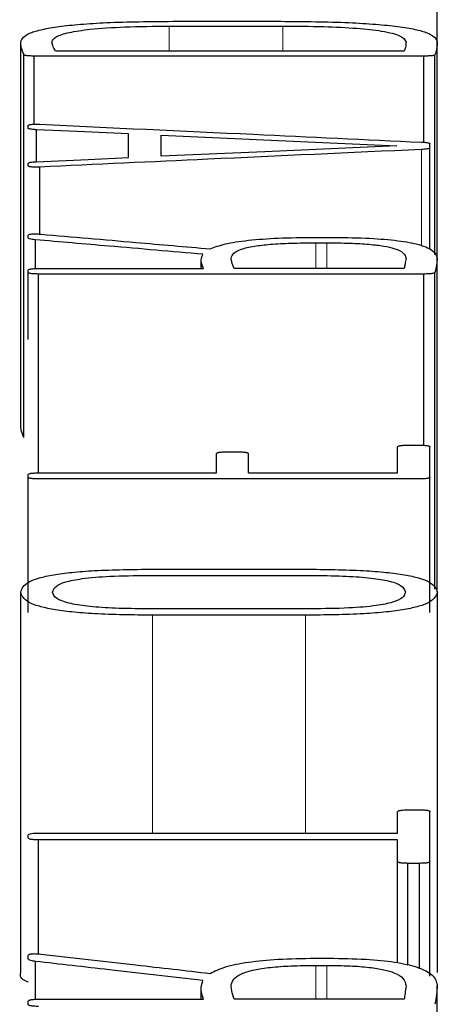
# Model space of a CAD drawing. Units: millimetres. Extents: x -1167 to 52532, y -39700 to 29700.
# Drawn here: x 48231 to 48234, y 13665 to 13671 of the extents above; entities that cross this region are included whole.
import ezdxf

# ---------------------------------------------------------------- set-up
doc = ezdxf.new("R2010")
doc.units = ezdxf.units.MM
doc.linetypes.add('SLD-Phantom', pattern=[12.7, 6.35, -1.27, 1.27, -1.27, 1.27, -1.27])
doc.linetypes.add('SLD-Solid', pattern=[0])
doc.layers.get('0').update_dxf_attribs({"lineweight": 15})

msp = doc.modelspace()

# ---------------------------------------------------------------- linework, layer by layer
at = {"color": 7, "linetype": 'SLD-Solid', "lineweight": 25}
for p, q in [((48233.7341, 13670.8101), (48233.7341, 13672.2764)), ((48232.2191, 13670.897), (48232.8604, 13670.897)), ((48232.2396, 13670.924), (48232.8501, 13670.924)), ((48231.3799, 13668.6467), (48231.3799, 13670.8079)), ((48233.7341, 13669.5892), (48233.7341, 13670.8079)), ((48231.3973, 13668.5751), (48231.3973, 13670.736)), ((48233.6581, 13670.7278), (48231.4562, 13670.7278)), ((48231.4562, 13670.3431), (48231.4562, 13670.7278)), ((48233.547, 13670.7554), (48231.5774, 13670.7554)), ((48233.6581, 13670.2411), (48233.6581, 13670.7278)), ((48233.7204, 13669.6075), (48233.7204, 13670.734)), ((48231.4215, 13670.3213), (48231.4215, 13670.3357)), ((48231.47, 13670.1316), (48231.47, 13670.3119)), ((48231.99, 13670.1544), (48231.99, 13670.2884)), ((48232.1739, 13670.162), (48232.1739, 13670.281)), ((48233.6927, 13670.2103), (48233.6927, 13670.2324)), ((48233.6927, 13669.637), (48233.6927, 13670.2103)), ((48231.4215, 13670.1088), (48231.4215, 13670.122)), ((48231.4873, 13669.7198), (48231.4873, 13670.1017)), ((48231.4214, 13669.7015), (48231.4214, 13669.7168)), ((48231.463, 13669.5283), (48231.463, 13669.691)), ((48233.041, 13669.7047), (48233.124, 13669.7047)), ((48233.0477, 13669.6741), (48233.1099, 13669.6741)), ((48232.3996, 13669.5288), (48232.3996, 13669.5751)), ((48233.7341, 13667.7048), (48233.7341, 13669.587)), ((48231.4214, 13669.5068), (48231.4214, 13669.5197)), ((48231.4214, 13669.1291), (48231.4214, 13669.5068)), ((48231.4803, 13669.5288), (48232.413, 13669.5288)), ((48231.4803, 13668.3756), (48231.4803, 13669.4977)), ((48233.6581, 13669.4977), (48231.4803, 13669.4977)), ((48233.547, 13669.5288), (48232.5861, 13669.5288)), ((48233.6581, 13668.5334), (48233.6581, 13669.4977)), ((48233.7204, 13667.7192), (48233.7204, 13669.5068)), ((48232.5449, 13668.4943), (48232.6073, 13668.4943)), ((48233.5091, 13668.3756), (48233.5091, 13668.5222)), ((48233.568, 13668.532), (48233.6337, 13668.532)), ((48233.6926, 13668.3515), (48233.6926, 13668.5222)), ((48232.486, 13668.3756), (48232.486, 13668.4844)), ((48232.6663, 13668.3756), (48232.6663, 13668.4844)), ((48231.4804, 13668.3756), (48232.486, 13668.3756)), ((48232.6663, 13668.3756), (48233.5091, 13668.3756)), ((48231.4215, 13668.3515), (48231.4215, 13668.3656)), ((48231.4215, 13667.5879), (48231.4215, 13668.3515)), ((48233.6337, 13668.3414), (48231.4804, 13668.3414)), ((48233.6926, 13667.5879), (48233.6926, 13668.3515)), ((48232.1254, 13667.8319), (48232.9886, 13667.8319)), ((48232.0946, 13667.7965), (48233.0199, 13667.7965)), ((48231.3798, 13665.5557), (48231.3798, 13667.7026)), ((48233.7342, 13665.5557), (48233.7342, 13667.7026)), ((48233.0235, 13667.6082), (48232.0946, 13667.6082)), ((48232.9886, 13667.5722), (48232.1254, 13667.5722)), ((48233.5091, 13666.3429), (48233.5091, 13666.4628)), ((48233.568, 13666.4741), (48233.6337, 13666.4741)), ((48233.6926, 13666.1831), (48233.6926, 13666.4628)), ((48231.4215, 13666.3155), (48231.4215, 13666.3316)), ((48231.4804, 13666.3429), (48233.5091, 13666.3429)), ((48233.5091, 13666.3041), (48231.4804, 13666.3041)), ((48231.4804, 13665.661), (48231.4804, 13666.3041)), ((48233.5091, 13666.1831), (48233.5091, 13666.3041)), ((48233.5091, 13665.6106), (48233.5091, 13666.1831)), ((48233.568, 13665.5975), (48233.568, 13666.1717)), ((48233.6337, 13666.1717), (48233.568, 13666.1717)), ((48233.6337, 13665.5773), (48233.6337, 13666.1717)), ((48233.6926, 13665.5352), (48233.6926, 13666.1831)), ((48231.4214, 13665.6321), (48231.4214, 13665.6522)), ((48231.463, 13665.4043), (48231.463, 13665.6182)), ((48233.041, 13665.6362), (48233.124, 13665.6362)), ((48233.0477, 13665.5959), (48233.1099, 13665.5959)), ((48232.3996, 13665.405), (48232.3996, 13665.4658)), ((48233.7341, 13663.7617), (48233.7341, 13665.4815)), ((48231.4214, 13665.3762), (48231.4214, 13665.393)), ((48231.4803, 13665.405), (48232.413, 13665.405)), ((48233.547, 13665.405), (48232.5861, 13665.405))]:
    msp.add_line(p, q, dxfattribs=at)
at = {"color": 9, "linetype": 'SLD-Phantom', "lineweight": 18}
for p, q in [((48232.2191, 13670.7554), (48232.2191, 13670.897)), ((48232.8604, 13670.7554), (48232.8604, 13670.897)), ((48233.6443, 13669.6557), (48233.6443, 13670.2008)), ((48233.0477, 13669.5288), (48233.0477, 13669.6741)), ((48233.1099, 13669.5288), (48233.1099, 13669.6741)), ((48232.1254, 13666.3429), (48232.1254, 13667.5722)), ((48232.9886, 13666.3429), (48232.9886, 13667.5722)), ((48233.0477, 13665.405), (48233.0477, 13665.5959)), ((48233.1099, 13665.405), (48233.1099, 13665.5959))]:
    msp.add_line(p, q, dxfattribs=at)
at = {"color": 7, "linetype": 'SLD-Solid', "lineweight": 25, "flags": 128}
for points in [[(48231.99, 13670.2884), (48231.6988, 13670.3016), (48231.47, 13670.3119)], [(48232.1739, 13670.281), (48232.9198, 13670.2474), (48233.5058, 13670.2209)], [(48233.5058, 13670.2209), (48232.7599, 13670.1879), (48232.1739, 13670.162)], [(48231.47, 13670.1316), (48231.7612, 13670.1444), (48231.99, 13670.1544)]]:
    msp.add_lwpolyline(points, dxfattribs=at)
at = {"color": 7, "linetype": 'SLD-Solid', "lineweight": 25}
for points, knots in [([(48231.3799, 13670.8079), (48231.3881, 13670.8251), (48231.3997, 13670.8498), (48231.4965, 13670.8784), (48231.5928, 13670.8952), (48231.7175, 13670.9082), (48231.9302, 13670.9213), (48232.1122, 13670.9229), (48232.2396, 13670.924)], [0, 0, 0, 0, 0.272854, 0.389807, 0.500308, 0.610763, 0.727588, 1, 1, 1, 1]), ([(48231.5565, 13670.8079), (48231.561, 13670.8178), (48231.5696, 13670.8363), (48231.6443, 13670.8613), (48231.7757, 13670.8814), (48231.9759, 13670.8948), (48232.1341, 13670.8962), (48232.2191, 13670.897)], [0, 0, 0, 0, 0.2068862, 0.3866966, 0.5543794, 0.7603433, 1, 1, 1, 1]), ([(48232.8501, 13670.924), (48232.9809, 13670.9229), (48233.1676, 13670.9213), (48233.3865, 13670.9083), (48233.5148, 13670.8953), (48233.6139, 13670.8785), (48233.7136, 13670.8499), (48233.7257, 13670.8251), (48233.7341, 13670.8079)], [0, 0, 0, 0, 0.275973, 0.393833, 0.504653, 0.614786, 0.730701, 1, 1, 1, 1]), ([(48232.8604, 13670.897), (48232.9383, 13670.8965), (48233.0825, 13670.8955), (48233.2788, 13670.8863), (48233.438, 13670.8689), (48233.5417, 13670.8408), (48233.5518, 13670.8183), (48233.5573, 13670.806)], [0, 0, 0, 0, 0.210617, 0.389656, 0.553031, 0.755102, 1, 1, 1, 1]), ([(48231.3973, 13670.736), (48231.3918, 13670.7496), (48231.3821, 13670.7736), (48231.3806, 13670.7975), (48231.3799, 13670.8079)], [0, 0, 0, 0, 0.566568, 1, 1, 1, 1]), ([(48231.5774, 13670.7554), (48231.5709, 13670.7663), (48231.5603, 13670.7838), (48231.5575, 13670.8013), (48231.5565, 13670.8079)], [0, 0, 0, 0, 0.621044, 1, 1, 1, 1]), ([(48233.5573, 13670.806), (48233.5568, 13670.7962), (48233.5559, 13670.7793), (48233.5496, 13670.7624), (48233.547, 13670.7554)], [0, 0, 0, 0, 0.585227, 1, 1, 1, 1]), ([(48233.7341, 13670.8079), (48233.7333, 13670.7943), (48233.7318, 13670.7697), (48233.7239, 13670.7451), (48233.7204, 13670.734)], [0, 0, 0, 0, 0.553234, 1, 1, 1, 1]), ([(48231.4562, 13670.7278), (48231.4475, 13670.728), (48231.4352, 13670.7282), (48231.4211, 13670.7291), (48231.4133, 13670.7299), (48231.4074, 13670.731), (48231.4008, 13670.733), (48231.3987, 13670.7347), (48231.3973, 13670.736)], [0, 0, 0, 0, 0.281914, 0.393432, 0.490064, 0.589833, 0.70579, 1, 1, 1, 1]), ([(48233.7204, 13670.734), (48233.7185, 13670.733), (48233.7159, 13670.7316), (48233.7082, 13670.73), (48233.6992, 13670.7289), (48233.6818, 13670.7281), (48233.667, 13670.7279), (48233.6581, 13670.7278)], [0, 0, 0, 0, 0.262537, 0.37385, 0.477874, 0.688072, 1, 1, 1, 1]), ([(48231.4215, 13670.3357), (48231.422, 13670.3365), (48231.4231, 13670.338), (48231.4276, 13670.34), (48231.4345, 13670.3416), (48231.4442, 13670.3427), (48231.4567, 13670.3432), (48231.4715, 13670.3432), (48231.4818, 13670.3428), (48231.4873, 13670.3426)], [0, 0, 0, 0, 0.173092, 0.31845, 0.443203, 0.558373, 0.683625, 0.827619, 1, 1, 1, 1]), ([(48231.47, 13670.3119), (48231.4624, 13670.3123), (48231.449, 13670.3132), (48231.4325, 13670.3152), (48231.4237, 13670.318), (48231.4223, 13670.3201), (48231.4215, 13670.3213)], [0, 0, 0, 0, 0.279687, 0.50084, 0.720487, 1, 1, 1, 1]), ([(48231.4873, 13670.3426), (48231.89, 13670.3239), (48232.609, 13670.2904), (48233.328, 13670.2568), (48233.6443, 13670.2419)], [0, 0, 0, 0, 0.56, 1, 1, 1, 1]), ([(48233.6443, 13670.2419), (48233.652, 13670.2416), (48233.6657, 13670.2408), (48233.6824, 13670.2388), (48233.6907, 13670.2358), (48233.6919, 13670.2337), (48233.6927, 13670.2324)], [0, 0, 0, 0, 0.270914, 0.489381, 0.708417, 1, 1, 1, 1]), ([(48233.6927, 13670.2103), (48233.6915, 13670.209), (48233.6893, 13670.2066), (48233.6778, 13670.2037), (48233.6621, 13670.2017), (48233.6504, 13670.2011), (48233.6443, 13670.2008)], [0, 0, 0, 0, 0.308071, 0.575312, 0.780025, 1, 1, 1, 1]), ([(48233.6443, 13670.2008), (48233.2417, 13670.1824), (48232.5227, 13670.1494), (48231.8037, 13670.1163), (48231.4873, 13670.1017)], [0, 0, 0, 0, 0.56, 1, 1, 1, 1]), ([(48231.4215, 13670.122), (48231.4224, 13670.1232), (48231.424, 13670.1253), (48231.4326, 13670.1282), (48231.4489, 13670.1303), (48231.4624, 13670.1312), (48231.47, 13670.1316)], [0, 0, 0, 0, 0.278196, 0.500501, 0.71967, 1, 1, 1, 1]), ([(48231.4873, 13670.1017), (48231.482, 13670.1015), (48231.4721, 13670.1012), (48231.4578, 13670.1011), (48231.4455, 13670.1016), (48231.4354, 13670.1026), (48231.4279, 13670.1043), (48231.4231, 13670.1064), (48231.4221, 13670.108), (48231.4215, 13670.1088)], [0, 0, 0, 0, 0.165772, 0.305545, 0.427236, 0.542552, 0.671212, 0.82084, 1, 1, 1, 1]), ([(48231.4214, 13669.7168), (48231.4225, 13669.7184), (48231.4241, 13669.7205), (48231.4332, 13669.7228), (48231.4418, 13669.7238), (48231.4526, 13669.7243), (48231.4651, 13669.7242), (48231.4792, 13669.7237), (48231.4888, 13669.723), (48231.4941, 13669.7226)], [0, 0, 0, 0, 0.283734, 0.392253, 0.489647, 0.58872, 0.701707, 0.837122, 1, 1, 1, 1]), ([(48231.4941, 13669.7226), (48231.6727, 13669.7072), (48231.9918, 13669.6796), (48232.3108, 13669.6519), (48232.4512, 13669.6397)], [0, 0, 0, 0, 0.56, 1, 1, 1, 1]), ([(48231.463, 13669.691), (48231.4563, 13669.6917), (48231.4436, 13669.6932), (48231.4267, 13669.6967), (48231.4234, 13669.6997), (48231.4214, 13669.7015)], [0, 0, 0, 0, 0.2999458, 0.574548, 1, 1, 1, 1]), ([(48232.4097, 13669.6094), (48232.233, 13669.6246), (48231.9174, 13669.6519), (48231.6018, 13669.679), (48231.463, 13669.691)], [0, 0, 0, 0, 0.56, 1, 1, 1, 1]), ([(48232.4512, 13669.6397), (48232.4759, 13669.6493), (48232.5233, 13669.6679), (48232.6608, 13669.6892), (48232.839, 13669.7024), (48232.9712, 13669.7039), (48233.041, 13669.7047)], [0, 0, 0, 0, 0.258119, 0.496631, 0.734095, 1, 1, 1, 1]), ([(48232.5694, 13669.5876), (48232.5719, 13669.597), (48232.5766, 13669.6141), (48232.6181, 13669.6375), (48232.69, 13669.6551), (48232.7913, 13669.6665), (48232.912, 13669.6729), (48233.0004, 13669.6737), (48233.0477, 13669.6741)], [0, 0, 0, 0, 0.216543, 0.395795, 0.555378, 0.688438, 0.833075, 1, 1, 1, 1]), ([(48233.1099, 13669.6741), (48233.154, 13669.6737), (48233.2365, 13669.6729), (48233.349, 13669.6665), (48233.4356, 13669.6562), (48233.5049, 13669.64), (48233.5494, 13669.6161), (48233.5545, 13669.5968), (48233.5573, 13669.586)], [0, 0, 0, 0, 0.157821, 0.295531, 0.424058, 0.54607, 0.746804, 1, 1, 1, 1]), ([(48233.124, 13669.7047), (48233.1934, 13669.7039), (48233.3241, 13669.7025), (48233.4999, 13669.6894), (48233.6365, 13669.6658), (48233.721, 13669.6303), (48233.7294, 13669.6025), (48233.7341, 13669.587)], [0, 0, 0, 0, 0.185513, 0.348996, 0.511348, 0.729578, 1, 1, 1, 1]), ([(48232.413, 13669.5288), (48232.4055, 13669.5454), (48232.3933, 13669.5723), (48232.4052, 13669.5991), (48232.4097, 13669.6094)], [0, 0, 0, 0, 0.616229, 1, 1, 1, 1]), ([(48232.5861, 13669.5288), (48232.5809, 13669.5413), (48232.5728, 13669.5609), (48232.5703, 13669.5805), (48232.5694, 13669.5876)], [0, 0, 0, 0, 0.63656, 1, 1, 1, 1]), ([(48233.5573, 13669.586), (48233.5554, 13669.5753), (48233.5519, 13669.5563), (48233.5485, 13669.5372), (48233.547, 13669.5288)], [0, 0, 0, 0, 0.56, 1, 1, 1, 1]), ([(48233.7341, 13669.587), (48233.733, 13669.5744), (48233.7305, 13669.5478), (48233.7239, 13669.521), (48233.7204, 13669.5068)], [0, 0, 0, 0, 0.472361, 1, 1, 1, 1]), ([(48231.4214, 13669.5197), (48231.4224, 13669.5211), (48231.4238, 13669.523), (48231.4302, 13669.5252), (48231.436, 13669.5264), (48231.444, 13669.5274), (48231.4585, 13669.5284), (48231.4712, 13669.5286), (48231.4803, 13669.5288)], [0, 0, 0, 0, 0.281063, 0.396001, 0.498943, 0.595647, 0.708812, 1, 1, 1, 1]), ([(48231.4803, 13669.4977), (48231.4713, 13669.4979), (48231.4587, 13669.4982), (48231.4442, 13669.4991), (48231.4361, 13669.5), (48231.4301, 13669.5013), (48231.4236, 13669.5035), (48231.4223, 13669.5054), (48231.4214, 13669.5068)], [0, 0, 0, 0, 0.287855, 0.401205, 0.498717, 0.600637, 0.715248, 1, 1, 1, 1]), ([(48233.7204, 13669.5068), (48233.7188, 13669.5054), (48233.7166, 13669.5035), (48233.7097, 13669.5012), (48233.7037, 13669.5), (48233.6955, 13669.4991), (48233.6806, 13669.4981), (48233.6675, 13669.4979), (48233.6581, 13669.4977)], [0, 0, 0, 0, 0.285093, 0.399489, 0.499535, 0.594774, 0.707436, 1, 1, 1, 1]), ([(48231.3973, 13668.5751), (48231.3918, 13668.5886), (48231.3821, 13668.6126), (48231.3806, 13668.6364), (48231.3799, 13668.6467)], [0, 0, 0, 0, 0.5665702, 1, 1, 1, 1]), ([(48232.486, 13668.4844), (48232.487, 13668.4858), (48232.4884, 13668.4879), (48232.4948, 13668.4903), (48232.5006, 13668.4917), (48232.5085, 13668.4927), (48232.5231, 13668.4938), (48232.5358, 13668.4941), (48232.5449, 13668.4943)], [0, 0, 0, 0, 0.281272, 0.396109, 0.498826, 0.595364, 0.708485, 1, 1, 1, 1]), ([(48232.6073, 13668.4943), (48232.6164, 13668.494), (48232.629, 13668.4938), (48232.6435, 13668.4927), (48232.6516, 13668.4918), (48232.6577, 13668.4904), (48232.6641, 13668.488), (48232.6654, 13668.4859), (48232.6663, 13668.4844)], [0, 0, 0, 0, 0.2881767, 0.4013344, 0.4984445, 0.5999842, 0.7144972, 1, 1, 1, 1]), ([(48233.5091, 13668.5222), (48233.51, 13668.5237), (48233.5114, 13668.5257), (48233.5178, 13668.5282), (48233.5236, 13668.5295), (48233.5315, 13668.5305), (48233.5461, 13668.5316), (48233.5588, 13668.5318), (48233.568, 13668.532)], [0, 0, 0, 0, 0.2811789, 0.3957751, 0.498165, 0.5944837, 0.7076414, 1, 1, 1, 1]), ([(48233.6337, 13668.532), (48233.6427, 13668.5318), (48233.6553, 13668.5315), (48233.6699, 13668.5305), (48233.678, 13668.5295), (48233.684, 13668.5282), (48233.6905, 13668.5258), (48233.6917, 13668.5237), (48233.6926, 13668.5222)], [0, 0, 0, 0, 0.288339, 0.401634, 0.498888, 0.600576, 0.715057, 1, 1, 1, 1]), ([(48231.4215, 13668.3656), (48231.4225, 13668.3671), (48231.4239, 13668.3692), (48231.4303, 13668.3716), (48231.4361, 13668.373), (48231.444, 13668.374), (48231.4586, 13668.3751), (48231.4713, 13668.3754), (48231.4804, 13668.3756)], [0, 0, 0, 0, 0.281025, 0.39595, 0.498882, 0.595592, 0.70877, 1, 1, 1, 1]), ([(48231.4804, 13668.3414), (48231.4714, 13668.3416), (48231.4588, 13668.3419), (48231.4443, 13668.343), (48231.4362, 13668.344), (48231.4301, 13668.3453), (48231.4237, 13668.3478), (48231.4224, 13668.3499), (48231.4215, 13668.3515)], [0, 0, 0, 0, 0.287691, 0.400982, 0.498469, 0.600329, 0.714973, 1, 1, 1, 1]), ([(48233.6926, 13668.3515), (48233.6917, 13668.3499), (48233.6903, 13668.3478), (48233.684, 13668.3454), (48233.6782, 13668.344), (48233.6703, 13668.343), (48233.6557, 13668.3419), (48233.6429, 13668.3416), (48233.6337, 13668.3414)], [0, 0, 0, 0, 0.281696, 0.396358, 0.498647, 0.59494, 0.707984, 1, 1, 1, 1]), ([(48231.3798, 13667.7026), (48231.3867, 13667.7222), (48231.3966, 13667.75), (48231.4796, 13667.7823), (48231.5619, 13667.8009), (48231.6694, 13667.815), (48231.855, 13667.829), (48232.0136, 13667.8307), (48232.1254, 13667.8319)], [0, 0, 0, 0, 0.27456, 0.39056, 0.499077, 0.606697, 0.722887, 1, 1, 1, 1]), ([(48232.9886, 13667.8319), (48233.1003, 13667.8307), (48233.2588, 13667.829), (48233.4445, 13667.815), (48233.5521, 13667.801), (48233.6345, 13667.7824), (48233.7175, 13667.7501), (48233.7273, 13667.7222), (48233.7342, 13667.7026)], [0, 0, 0, 0, 0.276912, 0.393065, 0.500651, 0.608988, 0.724954, 1, 1, 1, 1]), ([(48231.5601, 13667.7026), (48231.5634, 13667.7134), (48231.5693, 13667.7333), (48231.625, 13667.76), (48231.7294, 13667.7813), (48231.8942, 13667.7945), (48232.0236, 13667.7958), (48232.0946, 13667.7965)], [0, 0, 0, 0, 0.212092, 0.389898, 0.551869, 0.754101, 1, 1, 1, 1]), ([(48233.0199, 13667.7965), (48233.0807, 13667.7959), (48233.1927, 13667.7949), (48233.3445, 13667.7853), (48233.4657, 13667.7671), (48233.5422, 13667.7381), (48233.5497, 13667.7152), (48233.5537, 13667.7026)], [0, 0, 0, 0, 0.211165, 0.388781, 0.550775, 0.753161, 1, 1, 1, 1]), ([(48232.1254, 13667.5722), (48232.0135, 13667.5734), (48231.8548, 13667.5751), (48231.669, 13667.5894), (48231.5614, 13667.6036), (48231.4792, 13667.6223), (48231.3963, 13667.655), (48231.3866, 13667.683), (48231.3798, 13667.7026)], [0, 0, 0, 0, 0.277275, 0.393364, 0.500713, 0.608817, 0.724692, 1, 1, 1, 1]), ([(48232.0946, 13667.6082), (48232.0337, 13667.6088), (48231.9216, 13667.6098), (48231.7697, 13667.6196), (48231.6484, 13667.6379), (48231.5716, 13667.6671), (48231.5642, 13667.69), (48231.5601, 13667.7026)], [0, 0, 0, 0, 0.2112109, 0.3888786, 0.5508536, 0.7531492, 1, 1, 1, 1]), ([(48233.7342, 13667.7026), (48233.7273, 13667.683), (48233.7176, 13667.655), (48233.6351, 13667.6224), (48233.5532, 13667.6036), (48233.4458, 13667.5894), (48233.2598, 13667.5751), (48233.1008, 13667.5734), (48232.9886, 13667.5722)], [0, 0, 0, 0, 0.275142, 0.390932, 0.498895, 0.60601, 0.722068, 1, 1, 1, 1]), ([(48233.5537, 13667.7026), (48233.5506, 13667.6918), (48233.5448, 13667.672), (48233.4903, 13667.6451), (48233.3872, 13667.6237), (48233.2233, 13667.6102), (48233.0944, 13667.6089), (48233.0235, 13667.6082)], [0, 0, 0, 0, 0.21254, 0.39045, 0.552055, 0.753746, 1, 1, 1, 1]), ([(48233.5091, 13666.4628), (48233.5099, 13666.464), (48233.5114, 13666.4663), (48233.5185, 13666.4693), (48233.53, 13666.4718), (48233.5471, 13666.4736), (48233.5607, 13666.4739), (48233.568, 13666.4741)], [0, 0, 0, 0, 0.206301, 0.387151, 0.556259, 0.762623, 1, 1, 1, 1]), ([(48233.6337, 13666.4741), (48233.6428, 13666.4739), (48233.6556, 13666.4735), (48233.6702, 13666.4723), (48233.6782, 13666.4711), (48233.6841, 13666.4696), (48233.6903, 13666.4669), (48233.6917, 13666.4645), (48233.6926, 13666.4628)], [0, 0, 0, 0, 0.293203, 0.407826, 0.505675, 0.605038, 0.717848, 1, 1, 1, 1]), ([(48231.4215, 13666.3316), (48231.4229, 13666.3333), (48231.4255, 13666.3366), (48231.4402, 13666.3404), (48231.4595, 13666.3424), (48231.4731, 13666.3427), (48231.4804, 13666.3429)], [0, 0, 0, 0, 0.298982, 0.55567, 0.762517, 1, 1, 1, 1]), ([(48231.4804, 13666.3041), (48231.4714, 13666.3043), (48231.4588, 13666.3047), (48231.4443, 13666.3059), (48231.4362, 13666.307), (48231.4301, 13666.3086), (48231.4237, 13666.3114), (48231.4224, 13666.3138), (48231.4215, 13666.3155)], [0, 0, 0, 0, 0.287644, 0.400997, 0.498595, 0.600546, 0.715204, 1, 1, 1, 1]), ([(48233.568, 13666.1717), (48233.559, 13666.1719), (48233.5463, 13666.1722), (48233.5318, 13666.1734), (48233.5237, 13666.1746), (48233.5177, 13666.1761), (48233.5112, 13666.1789), (48233.51, 13666.1814), (48233.5091, 13666.1831)], [0, 0, 0, 0, 0.288129, 0.401349, 0.498569, 0.600201, 0.714727, 1, 1, 1, 1]), ([(48233.6926, 13666.1831), (48233.6917, 13666.1814), (48233.6903, 13666.179), (48233.684, 13666.1762), (48233.6782, 13666.1746), (48233.6702, 13666.1734), (48233.6556, 13666.1722), (48233.6429, 13666.1719), (48233.6337, 13666.1717)], [0, 0, 0, 0, 0.2814403, 0.3960721, 0.4984138, 0.5947221, 0.7078223, 1, 1, 1, 1]), ([(48231.4214, 13665.6522), (48231.4225, 13665.6542), (48231.4241, 13665.657), (48231.4332, 13665.66), (48231.4418, 13665.6614), (48231.4526, 13665.6621), (48231.4651, 13665.662), (48231.4792, 13665.6612), (48231.4888, 13665.6603), (48231.4941, 13665.6598)], [0, 0, 0, 0, 0.28373, 0.392251, 0.489649, 0.588725, 0.701713, 0.837127, 1, 1, 1, 1]), ([(48231.4941, 13665.6598), (48231.6727, 13665.6395), (48231.9918, 13665.6032), (48232.3108, 13665.5667), (48232.4512, 13665.5506)], [0, 0, 0, 0, 0.56, 1, 1, 1, 1]), ([(48231.463, 13665.6182), (48231.4563, 13665.6192), (48231.4436, 13665.6212), (48231.4266, 13665.6258), (48231.4234, 13665.6297), (48231.4214, 13665.6321)], [0, 0, 0, 0, 0.299815, 0.574331, 1, 1, 1, 1]), ([(48232.4097, 13665.5109), (48232.233, 13665.5309), (48231.9174, 13665.5668), (48231.6018, 13665.6025), (48231.463, 13665.6182)], [0, 0, 0, 0, 0.56, 1, 1, 1, 1]), ([(48232.4512, 13665.5506), (48232.4759, 13665.5633), (48232.5233, 13665.5877), (48232.6608, 13665.6159), (48232.8389, 13665.6332), (48232.9711, 13665.6352), (48233.041, 13665.6362)], [0, 0, 0, 0, 0.258168, 0.496692, 0.734154, 1, 1, 1, 1]), ([(48232.5694, 13665.4822), (48232.5719, 13665.4945), (48232.5766, 13665.517), (48232.6181, 13665.5477), (48232.69, 13665.571), (48232.7913, 13665.586), (48232.912, 13665.5944), (48233.0004, 13665.5954), (48233.0477, 13665.5959)], [0, 0, 0, 0, 0.216543, 0.395794, 0.555377, 0.688438, 0.833075, 1, 1, 1, 1]), ([(48233.1099, 13665.5959), (48233.154, 13665.5954), (48233.2365, 13665.5943), (48233.3491, 13665.586), (48233.4357, 13665.5724), (48233.5049, 13665.551), (48233.5494, 13665.5197), (48233.5545, 13665.4943), (48233.5573, 13665.4801)], [0, 0, 0, 0, 0.157889, 0.295617, 0.424103, 0.546043, 0.746746, 1, 1, 1, 1]), ([(48233.124, 13665.6362), (48233.1934, 13665.6353), (48233.3241, 13665.6334), (48233.4999, 13665.6161), (48233.6365, 13665.5851), (48233.721, 13665.5384), (48233.7294, 13665.5017), (48233.7341, 13665.4815)], [0, 0, 0, 0, 0.185492, 0.348962, 0.511313, 0.729557, 1, 1, 1, 1]), ([(48231.4215, 13665.5024), (48231.42, 13665.5029), (48231.374, 13665.519), (48231.377, 13665.5376), (48231.3798, 13665.5557)], [0, 0, 0, 0, 0.033077, 1, 1, 1, 1]), ([(48232.413, 13665.405), (48232.4055, 13665.4268), (48232.3933, 13665.4622), (48232.4052, 13665.4973), (48232.4097, 13665.5109)], [0, 0, 0, 0, 0.6159583, 1, 1, 1, 1]), ([(48232.5861, 13665.405), (48232.5809, 13665.4214), (48232.5728, 13665.4471), (48232.5703, 13665.4728), (48232.5694, 13665.4822)], [0, 0, 0, 0, 0.636372, 1, 1, 1, 1]), ([(48233.5573, 13665.4801), (48233.5554, 13665.4661), (48233.5519, 13665.4411), (48233.5485, 13665.4161), (48233.547, 13665.405)], [0, 0, 0, 0, 0.56, 1, 1, 1, 1]), ([(48233.7341, 13665.4815), (48233.733, 13665.4649), (48233.7305, 13665.4299), (48233.7239, 13665.3947), (48233.7204, 13665.3762)], [0, 0, 0, 0, 0.472643, 1, 1, 1, 1]), ([(48231.4214, 13665.393), (48231.4224, 13665.3948), (48231.4238, 13665.3974), (48231.4302, 13665.4003), (48231.436, 13665.4019), (48231.4439, 13665.4032), (48231.4585, 13665.4044), (48231.4712, 13665.4048), (48231.4803, 13665.405)], [0, 0, 0, 0, 0.281322, 0.396292, 0.499183, 0.595873, 0.708982, 1, 1, 1, 1]), ([(48231.4803, 13665.3642), (48231.4713, 13665.3645), (48231.4587, 13665.3648), (48231.4442, 13665.3661), (48231.4361, 13665.3673), (48231.4301, 13665.3689), (48231.4236, 13665.3718), (48231.4223, 13665.3744), (48231.4214, 13665.3762)], [0, 0, 0, 0, 0.287608, 0.400947, 0.498535, 0.600491, 0.715161, 1, 1, 1, 1])]:
    msp.add_open_spline(points, degree=3, knots=knots, dxfattribs=at)

doc.saveas('drawing.dxf')
